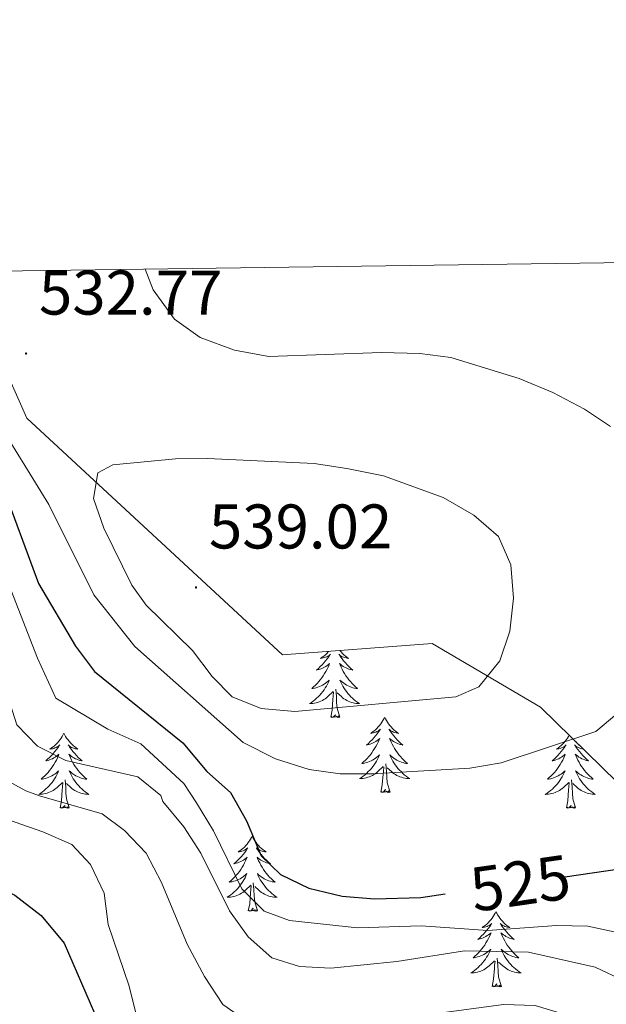
# Model space of a CAD drawing. Units: metres. Extents: x 593326 to 597821, y 4698592 to 4701623.
# Drawn here: x 594732 to 594825, y 4701200 to 4701356 of the extents above; entities that cross this region are included whole.
import ezdxf
from ezdxf.enums import TextEntityAlignment as Align

# ---------------------------------------------------------------- set-up
doc = ezdxf.new("R2010")
doc.units = ezdxf.units.M
doc.header["$MEASUREMENT"] = 0
for name, color, linetype, lineweight in [('Carátula', 7, 'Continuous', 5), ('Level 35', 92, 'Continuous', 0), ('Level 36', 19, 'Continuous', 40), ('Level 4', 36, 'Continuous', 30), ('Level 41', 19, 'Continuous', 0), ('Level 5', 36, 'Continuous', 0), ('Level 61', 19, 'Continuous', 0), ('Level 7', 19, 'Continuous', 0)]:
    doc.layers.add(name, color=color, linetype=linetype, lineweight=lineweight)
doc.styles.add('Arial', font='ARIAL.TTF', dxfattribs={"height": 0.2})

# ---------------------------------------------------------------- blocks, each defined once
blk = doc.blocks.new('5PATER')
at = {"layer": 'Carátula', "linetype": 'Continuous', "lineweight": 5}
h = blk.add_hatch(color=250, dxfattribs=at)
edge = h.paths.add_edge_path()
edge.add_ellipse((0, 0), major_axis=(-1.33, -1.34), ratio=0.999422, start_angle=0, end_angle=360)

msp = doc.modelspace()

# ---------------------------------------------------------------- linework, layer by layer
at = {"layer": 'Level 35', "color": 92, "linetype": 'Continuous', "lineweight": 0, "ltscale": 0.5}
for points in [[(594716.46, 4701316.21, 532.74), (594719.25, 4701314.94, 532.39), (594723.54, 4701311.33, 531.39), (594726.51, 4701307.35, 530.91), (594732.94, 4701292.99, 535.59)], [(594841.38, 4701220.88, 528.28), (594814.61, 4701247.06, 535.46), (594797.37, 4701257.17, 540.07), (594773.58, 4701255.39, 541.82), (594732.94, 4701292.99, 535.59)]]:
    msp.add_polyline3d(points, dxfattribs=at)
at = {"layer": 'Level 36', "color": 92, "linetype": 'Continuous', "lineweight": 0}
for points in [[(594780.93, 4701255.94, 0.01), (594780.85, 4701255.85, 0.01), (594780.63, 4701255.62, 0.01), (594780.4, 4701255.41, 0.01), (594780.16, 4701255.2, 0.01), (594779.91, 4701255.01, 0.01), (594779.65, 4701254.83, 0.01), (594779.85, 4701254.86, 0.01), (594780.05, 4701254.89, 0.01), (594780.25, 4701254.95, 0.01), (594780.45, 4701255.02, 0.01), (594780.64, 4701255.1, 0.01), (594780.82, 4701255.2, 0.01), (594780.99, 4701255.31, 0.01), (594781.2, 4701255.51, 0.01), (594781.16, 4701255.44, 0.01), (594780.93, 4701255.1, 0.01), (594780.68, 4701254.76, 0.01), (594780.43, 4701254.43, 0.01), (594780.16, 4701254.12, 0.01), (594779.88, 4701253.81, 0.01), (594779.59, 4701253.52, 0.01), (594779.29, 4701253.24, 0.01), (594778.97, 4701252.97, 0.01), (594779.1, 4701252.99, 0.01), (594779.34, 4701253.05, 0.01), (594779.58, 4701253.12, 0.01), (594779.82, 4701253.21, 0.01), (594780.05, 4701253.31, 0.01), (594780.27, 4701253.43, 0.01), (594780.49, 4701253.56, 0.01), (594780.7, 4701253.7, 0.01), (594780.89, 4701253.86, 0.01), (594781.08, 4701254.03, 0.01), (594780.99, 4701253.81, 0.01), (594780.84, 4701253.45, 0.01), (594780.67, 4701253.09, 0.01), (594780.48, 4701252.75, 0.01), (594780.28, 4701252.41, 0.01), (594780.07, 4701252.08, 0.01), (594779.84, 4701251.75, 0.01), (594779.6, 4701251.44, 0.01), (594779.35, 4701251.14, 0.01), (594779.09, 4701250.85, 0.01), (594778.81, 4701250.57, 0.01), (594778.53, 4701250.3, 0.01), (594778.23, 4701250.04, 0.01), (594778.43, 4701250.06, 0.01), (594778.69, 4701250.11, 0.01), (594778.95, 4701250.17, 0.01), (594779.21, 4701250.25, 0.01), (594779.47, 4701250.35, 0.01), (594779.72, 4701250.45, 0.01), (594779.96, 4701250.58, 0.01), (594780.19, 4701250.71, 0.01), (594780.42, 4701250.87, 0.01), (594780.63, 4701251.03, 0.01), (594780.84, 4701251.21, 0.01), (594781.03, 4701251.39, 0.01), (594780.89, 4701251.07, 0.01), (594780.74, 4701250.75, 0.01), (594780.57, 4701250.43, 0.01), (594780.39, 4701250.13, 0.01), (594780.19, 4701249.83, 0.01), (594779.98, 4701249.54, 0.01)], [(594782.69, 4701256.07, 0.01), (594782.89, 4701255.85, 0.01), (594783.11, 4701255.62, 0.01), (594783.34, 4701255.41, 0.01), (594783.58, 4701255.2, 0.01), (594783.83, 4701255.01, 0.01), (594784.09, 4701254.83, 0.01), (594783.89, 4701254.86, 0.01), (594783.69, 4701254.89, 0.01), (594783.49, 4701254.95, 0.01), (594783.29, 4701255.02, 0.01), (594783.1, 4701255.1, 0.01), (594782.92, 4701255.2, 0.01), (594782.75, 4701255.31, 0.01), (594782.54, 4701255.51, 0.01), (594782.58, 4701255.44, 0.01), (594782.81, 4701255.1, 0.01), (594783.06, 4701254.76, 0.01), (594783.31, 4701254.43, 0.01), (594783.58, 4701254.12, 0.01), (594783.86, 4701253.81, 0.01), (594784.15, 4701253.52, 0.01), (594784.45, 4701253.24, 0.01), (594784.77, 4701252.97, 0.01), (594784.64, 4701252.99, 0.01), (594784.4, 4701253.05, 0.01), (594784.16, 4701253.12, 0.01), (594783.92, 4701253.21, 0.01), (594783.69, 4701253.31, 0.01), (594783.47, 4701253.43, 0.01), (594783.25, 4701253.56, 0.01), (594783.04, 4701253.7, 0.01), (594782.85, 4701253.86, 0.01), (594782.66, 4701254.03, 0.01), (594782.75, 4701253.81, 0.01), (594782.9, 4701253.45, 0.01), (594783.07, 4701253.09, 0.01), (594783.26, 4701252.75, 0.01), (594783.46, 4701252.41, 0.01), (594783.67, 4701252.08, 0.01), (594783.9, 4701251.75, 0.01), (594784.14, 4701251.44, 0.01), (594784.39, 4701251.14, 0.01), (594784.65, 4701250.85, 0.01), (594784.93, 4701250.57, 0.01), (594785.21, 4701250.3, 0.01), (594785.51, 4701250.04, 0.01), (594785.31, 4701250.06, 0.01), (594785.05, 4701250.11, 0.01), (594784.79, 4701250.17, 0.01), (594784.53, 4701250.25, 0.01), (594784.27, 4701250.35, 0.01), (594784.02, 4701250.45, 0.01), (594783.78, 4701250.58, 0.01), (594783.55, 4701250.71, 0.01), (594783.32, 4701250.87, 0.01), (594783.11, 4701251.03, 0.01), (594782.9, 4701251.21, 0.01), (594782.71, 4701251.39, 0.01), (594782.85, 4701251.07, 0.01), (594783, 4701250.75, 0.01), (594783.17, 4701250.43, 0.01), (594783.35, 4701250.13, 0.01), (594783.55, 4701249.83, 0.01), (594783.76, 4701249.54, 0.01)], [(594779.98, 4701249.54, 0.01), (594779.76, 4701249.26, 0.01), (594779.52, 4701248.99, 0.01), (594779.27, 4701248.74, 0.01), (594779.02, 4701248.49, 0.01), (594778.75, 4701248.26, 0.01), (594778.47, 4701248.04, 0.01), (594778.18, 4701247.83, 0.01), (594777.89, 4701247.64, 0.01), (594778.15, 4701247.65, 0.01), (594778.42, 4701247.67, 0.01), (594778.68, 4701247.71, 0.01), (594778.94, 4701247.77, 0.01), (594779.19, 4701247.84, 0.01), (594779.44, 4701247.93, 0.01), (594779.69, 4701248.03, 0.01), (594779.93, 4701248.15, 0.01), (594780.16, 4701248.28, 0.01), (594780.38, 4701248.42, 0.01), (594780.59, 4701248.58, 0.01), (594780.79, 4701248.75, 0.01), (594781.64, 4701249.55, 0.01)], [(594781.25, 4701245.5, 0.01), (594781.5, 4701246.62, 0.01), (594781.61, 4701248.36, 0.01), (594781.66, 4701248.79, 0.01), (594781.72, 4701249.52, 0.01)], [(594782.72, 4701245.5, 0.01), (594782.29, 4701246.94, 0.01), (594782.2, 4701247.84, 0.01), (594782.15, 4701248.79, 0.01), (594782.05, 4701249.96, 0.01)], [(594783.76, 4701249.54, 0.01), (594783.98, 4701249.26, 0.01), (594784.22, 4701248.99, 0.01), (594784.47, 4701248.74, 0.01), (594784.72, 4701248.49, 0.01), (594784.99, 4701248.26, 0.01), (594785.27, 4701248.04, 0.01), (594785.56, 4701247.83, 0.01), (594785.85, 4701247.64, 0.01), (594785.59, 4701247.65, 0.01), (594785.32, 4701247.67, 0.01), (594785.06, 4701247.71, 0.01), (594784.8, 4701247.77, 0.01), (594784.55, 4701247.84, 0.01), (594784.3, 4701247.93, 0.01), (594784.05, 4701248.03, 0.01), (594783.81, 4701248.15, 0.01), (594783.58, 4701248.28, 0.01), (594783.36, 4701248.42, 0.01), (594783.15, 4701248.58, 0.01), (594782.95, 4701248.75, 0.01), (594782.29, 4701249.37, 0.01)], [(594782.72, 4701245.5, 0.01), (594782.55, 4701245.43, 0.01), (594782.53, 4701245.67, 0.01), (594782.34, 4701245.45, 0.01), (594782.22, 4701245.65, 0.01), (594782.1, 4701245.54, 0.01), (594781.83, 4701245.49, 0.01), (594782.02, 4701245.88, 0.01), (594781.64, 4701245.5, 0.01), (594781.45, 4701245.45, 0.01), (594781.41, 4701245.61, 0.01), (594781.25, 4701245.5, 0.01)], [(594789.83, 4701245.43, 0.01), (594789.72, 4701245.21, 0.01), (594789.56, 4701244.94, 0.01), (594789.4, 4701244.67, 0.01), (594789.21, 4701244.41, 0.01), (594789.02, 4701244.17, 0.01), (594788.81, 4701243.93, 0.01), (594788.59, 4701243.7, 0.01), (594788.36, 4701243.49, 0.01), (594788.12, 4701243.28, 0.01), (594787.87, 4701243.09, 0.01), (594787.61, 4701242.91, 0.01), (594787.81, 4701242.94, 0.01), (594788.01, 4701242.98, 0.01), (594788.21, 4701243.03, 0.01), (594788.41, 4701243.1, 0.01), (594788.6, 4701243.19, 0.01), (594788.78, 4701243.28, 0.01), (594788.95, 4701243.4, 0.01), (594789.16, 4701243.59, 0.01), (594789.12, 4701243.52, 0.01), (594788.89, 4701243.18, 0.01), (594788.64, 4701242.84, 0.01), (594788.39, 4701242.51, 0.01), (594788.12, 4701242.2, 0.01), (594787.84, 4701241.89, 0.01), (594787.55, 4701241.6, 0.01), (594787.25, 4701241.32, 0.01), (594786.93, 4701241.05, 0.01), (594787.06, 4701241.07, 0.01), (594787.3, 4701241.13, 0.01), (594787.54, 4701241.2, 0.01), (594787.78, 4701241.29, 0.01), (594788.01, 4701241.39, 0.01), (594788.23, 4701241.51, 0.01), (594788.45, 4701241.64, 0.01), (594788.66, 4701241.79, 0.01), (594788.85, 4701241.94, 0.01), (594789.04, 4701242.11, 0.01), (594788.95, 4701241.89, 0.01), (594788.8, 4701241.53, 0.01), (594788.63, 4701241.17, 0.01), (594788.44, 4701240.83, 0.01), (594788.24, 4701240.49, 0.01), (594788.03, 4701240.16, 0.01), (594787.8, 4701239.83, 0.01), (594787.56, 4701239.52, 0.01), (594787.31, 4701239.22, 0.01), (594787.05, 4701238.93, 0.01), (594786.77, 4701238.65, 0.01), (594786.49, 4701238.38, 0.01), (594786.19, 4701238.12, 0.01), (594786.39, 4701238.14, 0.01), (594786.65, 4701238.19, 0.01), (594786.91, 4701238.25, 0.01), (594787.17, 4701238.33, 0.01), (594787.43, 4701238.43, 0.01), (594787.68, 4701238.53, 0.01), (594787.92, 4701238.66, 0.01), (594788.15, 4701238.8, 0.01), (594788.38, 4701238.95, 0.01), (594788.59, 4701239.11, 0.01), (594788.8, 4701239.29, 0.01), (594788.99, 4701239.47, 0.01), (594788.85, 4701239.15, 0.01)], [(594789.83, 4701245.43, 0.01), (594789.94, 4701245.21, 0.01), (594790.1, 4701244.94, 0.01), (594790.26, 4701244.67, 0.01), (594790.45, 4701244.41, 0.01), (594790.64, 4701244.17, 0.01), (594790.85, 4701243.93, 0.01), (594791.07, 4701243.7, 0.01), (594791.3, 4701243.49, 0.01), (594791.54, 4701243.28, 0.01), (594791.79, 4701243.09, 0.01), (594792.05, 4701242.91, 0.01), (594791.85, 4701242.94, 0.01), (594791.65, 4701242.97, 0.01), (594791.45, 4701243.03, 0.01), (594791.25, 4701243.1, 0.01), (594791.06, 4701243.19, 0.01), (594790.88, 4701243.28, 0.01), (594790.71, 4701243.4, 0.01), (594790.5, 4701243.59, 0.01), (594790.54, 4701243.52, 0.01), (594790.77, 4701243.18, 0.01), (594791.02, 4701242.84, 0.01), (594791.27, 4701242.51, 0.01), (594791.54, 4701242.2, 0.01), (594791.82, 4701241.89, 0.01), (594792.11, 4701241.6, 0.01), (594792.41, 4701241.32, 0.01), (594792.73, 4701241.05, 0.01), (594792.6, 4701241.07, 0.01), (594792.36, 4701241.13, 0.01), (594792.12, 4701241.2, 0.01), (594791.88, 4701241.29, 0.01), (594791.65, 4701241.39, 0.01), (594791.43, 4701241.51, 0.01), (594791.21, 4701241.64, 0.01), (594791, 4701241.79, 0.01), (594790.81, 4701241.94, 0.01), (594790.62, 4701242.11, 0.01), (594790.71, 4701241.89, 0.01), (594790.86, 4701241.53, 0.01), (594791.03, 4701241.17, 0.01), (594791.22, 4701240.83, 0.01), (594791.42, 4701240.49, 0.01), (594791.63, 4701240.16, 0.01), (594791.86, 4701239.83, 0.01), (594792.1, 4701239.52, 0.01), (594792.35, 4701239.22, 0.01), (594792.61, 4701238.93, 0.01), (594792.89, 4701238.65, 0.01), (594793.17, 4701238.38, 0.01), (594793.47, 4701238.12, 0.01), (594793.27, 4701238.14, 0.01), (594793.01, 4701238.19, 0.01), (594792.75, 4701238.25, 0.01), (594792.49, 4701238.33, 0.01), (594792.23, 4701238.43, 0.01), (594791.98, 4701238.53, 0.01), (594791.74, 4701238.66, 0.01), (594791.51, 4701238.8, 0.01), (594791.28, 4701238.95, 0.01), (594791.07, 4701239.11, 0.01), (594790.86, 4701239.29, 0.01), (594790.67, 4701239.47, 0.01), (594790.81, 4701239.15, 0.01)], [(594738.84, 4701242.92, 0.01), (594738.73, 4701242.71, 0.01), (594738.57, 4701242.43, 0.01), (594738.41, 4701242.16, 0.01), (594738.22, 4701241.91, 0.01), (594738.03, 4701241.66, 0.01), (594737.82, 4701241.42, 0.01), (594737.6, 4701241.19, 0.01), (594737.37, 4701240.98, 0.01), (594737.13, 4701240.78, 0.01), (594736.88, 4701240.59, 0.01), (594736.62, 4701240.41, 0.01), (594736.82, 4701240.43, 0.01), (594737.03, 4701240.47, 0.01), (594737.22, 4701240.52, 0.01), (594737.42, 4701240.59, 0.01), (594737.61, 4701240.68, 0.01), (594737.79, 4701240.78, 0.01), (594737.96, 4701240.89, 0.01), (594738.17, 4701241.08, 0.01), (594738.13, 4701241.01, 0.01), (594737.9, 4701240.67, 0.01), (594737.65, 4701240.33, 0.01), (594737.4, 4701240.01, 0.01), (594737.13, 4701239.69, 0.01), (594736.85, 4701239.39, 0.01), (594736.56, 4701239.09, 0.01), (594736.25, 4701238.81, 0.01), (594735.94, 4701238.54, 0.01), (594736.07, 4701238.56, 0.01), (594736.31, 4701238.62, 0.01), (594736.55, 4701238.69, 0.01), (594736.79, 4701238.78, 0.01), (594737.02, 4701238.88, 0.01), (594737.24, 4701239, 0.01), (594737.46, 4701239.13, 0.01), (594737.67, 4701239.28, 0.01), (594737.86, 4701239.43, 0.01), (594738.05, 4701239.6, 0.01), (594737.96, 4701239.38, 0.01), (594737.81, 4701239.02, 0.01), (594737.64, 4701238.67, 0.01), (594737.45, 4701238.32, 0.01), (594737.25, 4701237.98, 0.01), (594737.04, 4701237.65, 0.01), (594736.81, 4701237.33, 0.01), (594736.57, 4701237.01, 0.01), (594736.32, 4701236.71, 0.01), (594736.06, 4701236.42, 0.01), (594735.78, 4701236.14, 0.01), (594735.5, 4701235.87, 0.01), (594735.2, 4701235.61, 0.01), (594735.39, 4701235.64, 0.01), (594735.66, 4701235.68, 0.01), (594735.93, 4701235.75, 0.01), (594736.18, 4701235.83, 0.01), (594736.44, 4701235.92, 0.01), (594736.69, 4701236.03, 0.01), (594736.93, 4701236.15, 0.01), (594737.16, 4701236.29, 0.01), (594737.39, 4701236.44, 0.01), (594737.6, 4701236.6, 0.01), (594737.81, 4701236.78, 0.01), (594738, 4701236.97, 0.01), (594737.86, 4701236.64, 0.01)], [(594738.84, 4701242.92, 0.01), (594738.95, 4701242.71, 0.01), (594739.11, 4701242.43, 0.01), (594739.27, 4701242.16, 0.01), (594739.46, 4701241.91, 0.01), (594739.65, 4701241.66, 0.01), (594739.86, 4701241.42, 0.01), (594740.08, 4701241.19, 0.01), (594740.31, 4701240.98, 0.01), (594740.55, 4701240.78, 0.01), (594740.8, 4701240.59, 0.01), (594741.06, 4701240.41, 0.01), (594740.86, 4701240.43, 0.01), (594740.65, 4701240.47, 0.01), (594740.46, 4701240.52, 0.01), (594740.26, 4701240.59, 0.01), (594740.07, 4701240.68, 0.01), (594739.89, 4701240.78, 0.01), (594739.72, 4701240.89, 0.01), (594739.51, 4701241.08, 0.01), (594739.55, 4701241.01, 0.01), (594739.78, 4701240.67, 0.01), (594740.03, 4701240.33, 0.01), (594740.28, 4701240.01, 0.01), (594740.55, 4701239.69, 0.01), (594740.83, 4701239.39, 0.01), (594741.12, 4701239.09, 0.01), (594741.43, 4701238.81, 0.01), (594741.74, 4701238.54, 0.01), (594741.61, 4701238.56, 0.01), (594741.37, 4701238.62, 0.01), (594741.13, 4701238.69, 0.01), (594740.89, 4701238.78, 0.01), (594740.66, 4701238.88, 0.01), (594740.44, 4701239, 0.01), (594740.22, 4701239.13, 0.01), (594740.01, 4701239.28, 0.01), (594739.82, 4701239.43, 0.01), (594739.63, 4701239.6, 0.01), (594739.72, 4701239.38, 0.01), (594739.87, 4701239.02, 0.01), (594740.04, 4701238.67, 0.01), (594740.23, 4701238.32, 0.01), (594740.43, 4701237.98, 0.01), (594740.64, 4701237.65, 0.01), (594740.87, 4701237.33, 0.01), (594741.11, 4701237.01, 0.01), (594741.36, 4701236.71, 0.01), (594741.62, 4701236.42, 0.01), (594741.9, 4701236.14, 0.01), (594742.18, 4701235.87, 0.01), (594742.48, 4701235.61, 0.01), (594742.29, 4701235.64, 0.01), (594742.02, 4701235.68, 0.01), (594741.75, 4701235.75, 0.01), (594741.5, 4701235.83, 0.01), (594741.24, 4701235.92, 0.01), (594740.99, 4701236.03, 0.01), (594740.75, 4701236.15, 0.01), (594740.52, 4701236.29, 0.01), (594740.29, 4701236.44, 0.01), (594740.08, 4701236.6, 0.01), (594739.87, 4701236.78, 0.01), (594739.68, 4701236.97, 0.01), (594739.82, 4701236.64, 0.01)], [(594819.17, 4701242.6, 0.01), (594819.08, 4701242.43, 0.01), (594818.91, 4701242.16, 0.01), (594818.73, 4701241.91, 0.01), (594818.53, 4701241.66, 0.01), (594818.33, 4701241.42, 0.01), (594818.11, 4701241.19, 0.01), (594817.88, 4701240.98, 0.01), (594817.64, 4701240.77, 0.01), (594817.39, 4701240.58, 0.01), (594817.13, 4701240.41, 0.01), (594817.33, 4701240.43, 0.01), (594817.53, 4701240.47, 0.01), (594817.73, 4701240.52, 0.01), (594817.92, 4701240.59, 0.01), (594818.11, 4701240.68, 0.01), (594818.29, 4701240.77, 0.01), (594818.47, 4701240.89, 0.01), (594818.67, 4701241.08, 0.01), (594818.63, 4701241.01, 0.01), (594818.4, 4701240.67, 0.01), (594818.16, 4701240.33, 0.01), (594817.9, 4701240.01, 0.01), (594817.63, 4701239.69, 0.01), (594817.35, 4701239.39, 0.01), (594817.06, 4701239.09, 0.01), (594816.76, 4701238.81, 0.01), (594816.45, 4701238.54, 0.01), (594816.57, 4701238.56, 0.01), (594816.82, 4701238.62, 0.01), (594817.06, 4701238.69, 0.01), (594817.29, 4701238.78, 0.01), (594817.53, 4701238.88, 0.01), (594817.75, 4701239, 0.01), (594817.96, 4701239.13, 0.01), (594818.17, 4701239.28, 0.01), (594818.37, 4701239.43, 0.01), (594818.55, 4701239.6, 0.01), (594818.47, 4701239.38, 0.01), (594818.31, 4701239.02, 0.01), (594818.14, 4701238.67, 0.01), (594817.95, 4701238.32, 0.01), (594817.75, 4701237.98, 0.01), (594817.54, 4701237.65, 0.01), (594817.32, 4701237.33, 0.01), (594817.08, 4701237.01, 0.01), (594816.83, 4701236.71, 0.01), (594816.56, 4701236.42, 0.01), (594816.29, 4701236.14, 0.01), (594816, 4701235.87, 0.01), (594815.7, 4701235.61, 0.01), (594815.9, 4701235.63, 0.01), (594816.17, 4701235.68, 0.01), (594816.43, 4701235.75, 0.01), (594816.69, 4701235.82, 0.01), (594816.94, 4701235.92, 0.01), (594817.19, 4701236.03, 0.01), (594817.43, 4701236.15, 0.01), (594817.67, 4701236.29, 0.01), (594817.89, 4701236.44, 0.01), (594818.11, 4701236.6, 0.01), (594818.31, 4701236.78, 0.01), (594818.51, 4701236.97, 0.01), (594818.37, 4701236.64, 0.01), (594818.21, 4701236.32, 0.01)], [(594821.4, 4701240.43, 0.01), (594821.36, 4701240.43, 0.01), (594821.16, 4701240.47, 0.01), (594820.96, 4701240.52, 0.01), (594820.77, 4701240.59, 0.01), (594820.58, 4701240.68, 0.01), (594820.39, 4701240.77, 0.01), (594820.22, 4701240.89, 0.01), (594820.02, 4701241.08, 0.01), (594820.06, 4701241.01, 0.01), (594820.29, 4701240.67, 0.01), (594820.53, 4701240.33, 0.01), (594820.79, 4701240.01, 0.01), (594821.05, 4701239.69, 0.01), (594821.33, 4701239.39, 0.01), (594821.63, 4701239.09, 0.01), (594821.93, 4701238.81, 0.01), (594822.24, 4701238.54, 0.01), (594822.12, 4701238.56, 0.01), (594821.87, 4701238.62, 0.01), (594821.63, 4701238.69, 0.01), (594821.39, 4701238.78, 0.01), (594821.16, 4701238.88, 0.01), (594820.94, 4701239, 0.01), (594820.72, 4701239.13, 0.01), (594820.52, 4701239.28, 0.01), (594820.32, 4701239.43, 0.01), (594820.13, 4701239.6, 0.01), (594820.22, 4701239.38, 0.01), (594820.38, 4701239.02, 0.01), (594820.55, 4701238.67, 0.01), (594820.73, 4701238.32, 0.01), (594820.93, 4701237.98, 0.01), (594821.15, 4701237.65, 0.01), (594821.37, 4701237.33, 0.01), (594821.61, 4701237.01, 0.01), (594821.86, 4701236.71, 0.01), (594822.13, 4701236.42, 0.01), (594822.4, 4701236.14, 0.01), (594822.69, 4701235.87, 0.01)], [(594820.26, 4701241.54, 0.01), (594820.36, 4701241.42, 0.01), (594820.58, 4701241.19, 0.01), (594820.81, 4701240.98, 0.01), (594820.96, 4701240.85, 0.01)], [(594788.85, 4701239.15, 0.01), (594788.7, 4701238.83, 0.01), (594788.53, 4701238.51, 0.01), (594788.35, 4701238.21, 0.01), (594788.15, 4701237.91, 0.01), (594787.94, 4701237.62, 0.01), (594787.72, 4701237.34, 0.01), (594787.48, 4701237.08, 0.01), (594787.23, 4701236.82, 0.01), (594786.98, 4701236.57, 0.01), (594786.71, 4701236.34, 0.01), (594786.43, 4701236.12, 0.01), (594786.14, 4701235.91, 0.01), (594785.85, 4701235.72, 0.01), (594786.11, 4701235.73, 0.01), (594786.38, 4701235.75, 0.01), (594786.64, 4701235.79, 0.01), (594786.9, 4701235.85, 0.01), (594787.15, 4701235.92, 0.01), (594787.4, 4701236.01, 0.01), (594787.65, 4701236.11, 0.01), (594787.89, 4701236.23, 0.01), (594788.12, 4701236.36, 0.01), (594788.34, 4701236.5, 0.01), (594788.55, 4701236.66, 0.01), (594788.75, 4701236.83, 0.01), (594789.6, 4701237.63, 0.01)], [(594790.68, 4701233.58, 0.01), (594790.25, 4701235.02, 0.01), (594790.16, 4701235.93, 0.01), (594790.11, 4701236.87, 0.01), (594790.01, 4701238.04, 0.01)], [(594790.81, 4701239.15, 0.01), (594790.96, 4701238.83, 0.01), (594791.13, 4701238.51, 0.01), (594791.31, 4701238.21, 0.01), (594791.51, 4701237.91, 0.01), (594791.72, 4701237.62, 0.01), (594791.94, 4701237.34, 0.01), (594792.18, 4701237.08, 0.01), (594792.43, 4701236.82, 0.01), (594792.68, 4701236.57, 0.01), (594792.95, 4701236.34, 0.01), (594793.23, 4701236.12, 0.01), (594793.52, 4701235.91, 0.01), (594793.81, 4701235.72, 0.01), (594793.54, 4701235.73, 0.01), (594793.28, 4701235.75, 0.01), (594793.02, 4701235.79, 0.01), (594792.76, 4701235.85, 0.01), (594792.51, 4701235.92, 0.01), (594792.26, 4701236.01, 0.01), (594792.01, 4701236.11, 0.01), (594791.77, 4701236.23, 0.01), (594791.54, 4701236.36, 0.01), (594791.32, 4701236.5, 0.01), (594791.11, 4701236.66, 0.01), (594790.91, 4701236.83, 0.01), (594790.25, 4701237.45, 0.01)], [(594737.86, 4701236.64, 0.01), (594737.71, 4701236.32, 0.01), (594737.54, 4701236, 0.01), (594737.36, 4701235.7, 0.01), (594737.16, 4701235.4, 0.01), (594736.95, 4701235.11, 0.01), (594736.73, 4701234.84, 0.01), (594736.49, 4701234.57, 0.01), (594736.25, 4701234.31, 0.01), (594735.99, 4701234.07, 0.01), (594735.72, 4701233.83, 0.01), (594735.44, 4701233.61, 0.01), (594735.15, 4701233.4, 0.01), (594734.86, 4701233.21, 0.01), (594735.13, 4701233.22, 0.01), (594735.39, 4701233.24, 0.01), (594735.65, 4701233.28, 0.01), (594735.91, 4701233.34, 0.01), (594736.16, 4701233.41, 0.01), (594736.41, 4701233.5, 0.01), (594736.66, 4701233.6, 0.01), (594736.9, 4701233.72, 0.01), (594737.13, 4701233.85, 0.01), (594737.35, 4701233.99, 0.01), (594737.56, 4701234.15, 0.01), (594737.76, 4701234.32, 0.01), (594738.61, 4701235.12, 0.01)], [(594739.82, 4701236.64, 0.01), (594739.97, 4701236.32, 0.01), (594740.14, 4701236, 0.01), (594740.32, 4701235.7, 0.01), (594740.52, 4701235.4, 0.01), (594740.73, 4701235.11, 0.01), (594740.95, 4701234.84, 0.01), (594741.19, 4701234.57, 0.01), (594741.43, 4701234.31, 0.01), (594741.69, 4701234.07, 0.01), (594741.96, 4701233.83, 0.01), (594742.24, 4701233.61, 0.01), (594742.53, 4701233.4, 0.01), (594742.82, 4701233.21, 0.01), (594742.55, 4701233.22, 0.01), (594742.29, 4701233.24, 0.01), (594742.03, 4701233.28, 0.01), (594741.77, 4701233.34, 0.01), (594741.52, 4701233.41, 0.01), (594741.27, 4701233.5, 0.01), (594741.02, 4701233.6, 0.01), (594740.78, 4701233.72, 0.01), (594740.55, 4701233.85, 0.01), (594740.33, 4701233.99, 0.01), (594740.12, 4701234.15, 0.01), (594739.92, 4701234.32, 0.01), (594739.26, 4701234.94, 0.01)], [(594789.21, 4701233.58, 0.01), (594789.46, 4701234.7, 0.01), (594789.57, 4701236.44, 0.01), (594789.62, 4701236.87, 0.01), (594789.68, 4701237.6, 0.01)], [(594818.21, 4701236.32, 0.01), (594818.04, 4701236, 0.01), (594817.86, 4701235.7, 0.01), (594817.66, 4701235.4, 0.01), (594817.45, 4701235.11, 0.01), (594817.23, 4701234.83, 0.01), (594816.99, 4701234.57, 0.01), (594816.75, 4701234.31, 0.01), (594816.49, 4701234.06, 0.01), (594816.22, 4701233.83, 0.01), (594815.94, 4701233.61, 0.01), (594815.65, 4701233.4, 0.01), (594815.36, 4701233.21, 0.01), (594815.63, 4701233.22, 0.01), (594815.89, 4701233.24, 0.01), (594816.15, 4701233.28, 0.01), (594816.41, 4701233.34, 0.01), (594816.67, 4701233.41, 0.01), (594816.92, 4701233.5, 0.01), (594817.16, 4701233.6, 0.01), (594817.4, 4701233.72, 0.01), (594817.63, 4701233.85, 0.01), (594817.85, 4701233.99, 0.01), (594818.07, 4701234.15, 0.01), (594818.27, 4701234.32, 0.01), (594819.12, 4701235.12, 0.01)], [(594822.69, 4701235.87, 0.01), (594822.99, 4701235.61, 0.01), (594822.79, 4701235.63, 0.01), (594822.52, 4701235.68, 0.01), (594822.26, 4701235.75, 0.01), (594822, 4701235.82, 0.01), (594821.75, 4701235.92, 0.01), (594821.5, 4701236.03, 0.01), (594821.26, 4701236.15, 0.01), (594821.02, 4701236.29, 0.01), (594820.8, 4701236.44, 0.01), (594820.58, 4701236.6, 0.01), (594820.37, 4701236.78, 0.01), (594820.18, 4701236.97, 0.01), (594820.32, 4701236.64, 0.01), (594820.48, 4701236.32, 0.01), (594820.65, 4701236, 0.01), (594820.83, 4701235.7, 0.01), (594821.03, 4701235.4, 0.01), (594821.23, 4701235.11, 0.01), (594821.46, 4701234.83, 0.01), (594821.69, 4701234.57, 0.01), (594821.94, 4701234.31, 0.01), (594822.2, 4701234.06, 0.01), (594822.47, 4701233.83, 0.01), (594822.75, 4701233.61, 0.01), (594823.03, 4701233.4, 0.01), (594823.32, 4701233.21, 0.01), (594823.06, 4701233.22, 0.01), (594822.8, 4701233.24, 0.01), (594822.53, 4701233.28, 0.01), (594822.27, 4701233.34, 0.01), (594822.02, 4701233.41, 0.01), (594821.77, 4701233.5, 0.01), (594821.53, 4701233.6, 0.01), (594821.29, 4701233.72, 0.01), (594821.06, 4701233.85, 0.01), (594820.84, 4701233.99, 0.01), (594820.62, 4701234.15, 0.01), (594820.42, 4701234.32, 0.01), (594819.76, 4701234.94, 0.01)], [(594738.22, 4701231.07, 0.01), (594738.47, 4701232.19, 0.01), (594738.58, 4701233.93, 0.01), (594738.63, 4701234.37, 0.01), (594738.69, 4701235.09, 0.01)], [(594739.69, 4701231.07, 0.01), (594739.26, 4701232.51, 0.01), (594739.17, 4701233.42, 0.01), (594739.13, 4701234.37, 0.01), (594739.02, 4701235.53, 0.01)], [(594818.73, 4701231.07, 0.01), (594818.97, 4701232.19, 0.01), (594819.08, 4701233.93, 0.01), (594819.13, 4701234.37, 0.01), (594819.19, 4701235.09, 0.01)], [(594820.19, 4701231.07, 0.01), (594819.77, 4701232.51, 0.01), (594819.67, 4701233.42, 0.01), (594819.63, 4701234.37, 0.01), (594819.53, 4701235.53, 0.01)], [(594790.68, 4701233.58, 0.01), (594790.51, 4701233.51, 0.01), (594790.49, 4701233.75, 0.01), (594790.3, 4701233.53, 0.01), (594790.18, 4701233.73, 0.01), (594790.05, 4701233.63, 0.01), (594789.79, 4701233.57, 0.01), (594789.98, 4701233.96, 0.01), (594789.6, 4701233.58, 0.01), (594789.41, 4701233.53, 0.01), (594789.37, 4701233.69, 0.01), (594789.21, 4701233.58, 0.01)], [(594739.69, 4701231.07, 0.01), (594739.52, 4701231.01, 0.01), (594739.5, 4701231.24, 0.01), (594739.31, 4701231.02, 0.01), (594739.19, 4701231.23, 0.01), (594739.07, 4701231.12, 0.01), (594738.8, 4701231.06, 0.01), (594738.99, 4701231.46, 0.01), (594738.61, 4701231.08, 0.01), (594738.42, 4701231.02, 0.01), (594738.38, 4701231.18, 0.01), (594738.22, 4701231.07, 0.01)], [(594820.19, 4701231.07, 0.01), (594820.02, 4701231, 0.01), (594820, 4701231.24, 0.01), (594819.81, 4701231.02, 0.01), (594819.69, 4701231.22, 0.01), (594819.57, 4701231.12, 0.01), (594819.3, 4701231.06, 0.01), (594819.5, 4701231.45, 0.01), (594819.11, 4701231.07, 0.01), (594818.92, 4701231.02, 0.01), (594818.88, 4701231.18, 0.01), (594818.73, 4701231.07, 0.01)], [(594768.76, 4701226.56, 0.01), (594768.65, 4701226.35, 0.01), (594768.5, 4701226.07, 0.01), (594768.33, 4701225.8, 0.01), (594768.15, 4701225.55, 0.01), (594767.95, 4701225.3, 0.01), (594767.75, 4701225.06, 0.01), (594767.53, 4701224.83, 0.01), (594767.3, 4701224.62, 0.01), (594767.06, 4701224.42, 0.01), (594766.81, 4701224.23, 0.01), (594766.55, 4701224.05, 0.01), (594766.74, 4701224.07, 0.01), (594766.95, 4701224.11, 0.01), (594767.15, 4701224.16, 0.01), (594767.34, 4701224.23, 0.01), (594767.53, 4701224.32, 0.01), (594767.71, 4701224.42, 0.01), (594767.89, 4701224.53, 0.01), (594768.09, 4701224.72, 0.01), (594768.05, 4701224.65, 0.01), (594767.82, 4701224.31, 0.01), (594767.58, 4701223.97, 0.01), (594767.32, 4701223.65, 0.01), (594767.05, 4701223.33, 0.01), (594766.77, 4701223.03, 0.01), (594766.48, 4701222.73, 0.01), (594766.18, 4701222.45, 0.01), (594765.86, 4701222.18, 0.01), (594765.99, 4701222.2, 0.01), (594766.23, 4701222.26, 0.01), (594766.48, 4701222.33, 0.01), (594766.71, 4701222.42, 0.01), (594766.94, 4701222.52, 0.01), (594767.17, 4701222.64, 0.01), (594767.38, 4701222.77, 0.01), (594767.59, 4701222.92, 0.01), (594767.79, 4701223.07, 0.01), (594767.97, 4701223.24, 0.01), (594767.89, 4701223.02, 0.01), (594767.73, 4701222.66, 0.01), (594767.56, 4701222.31, 0.01), (594767.37, 4701221.96, 0.01), (594767.17, 4701221.62, 0.01), (594766.96, 4701221.29, 0.01), (594766.73, 4701220.97, 0.01), (594766.49, 4701220.65, 0.01), (594766.24, 4701220.35, 0.01), (594765.98, 4701220.06, 0.01), (594765.71, 4701219.78, 0.01), (594765.42, 4701219.51, 0.01), (594765.12, 4701219.25, 0.01), (594765.32, 4701219.28, 0.01), (594765.58, 4701219.32, 0.01), (594765.85, 4701219.39, 0.01), (594766.11, 4701219.47, 0.01), (594766.36, 4701219.56, 0.01), (594766.61, 4701219.67, 0.01), (594766.85, 4701219.79, 0.01), (594767.08, 4701219.93, 0.01), (594767.31, 4701220.08, 0.01), (594767.52, 4701220.24, 0.01), (594767.73, 4701220.42, 0.01), (594767.93, 4701220.61, 0.01), (594767.78, 4701220.28, 0.01)], [(594768.76, 4701226.56, 0.01), (594768.87, 4701226.35, 0.01), (594769.03, 4701226.07, 0.01), (594769.2, 4701225.8, 0.01), (594769.38, 4701225.55, 0.01), (594769.57, 4701225.3, 0.01), (594769.78, 4701225.06, 0.01), (594770, 4701224.83, 0.01), (594770.23, 4701224.62, 0.01), (594770.47, 4701224.42, 0.01), (594770.72, 4701224.23, 0.01), (594770.98, 4701224.05, 0.01), (594770.78, 4701224.07, 0.01), (594770.58, 4701224.11, 0.01), (594770.38, 4701224.16, 0.01), (594770.18, 4701224.23, 0.01), (594769.99, 4701224.32, 0.01), (594769.81, 4701224.42, 0.01), (594769.64, 4701224.53, 0.01), (594769.43, 4701224.72, 0.01), (594769.47, 4701224.65, 0.01), (594769.71, 4701224.31, 0.01), (594769.95, 4701223.97, 0.01), (594770.2, 4701223.65, 0.01), (594770.47, 4701223.33, 0.01), (594770.75, 4701223.03, 0.01), (594771.04, 4701222.73, 0.01), (594771.35, 4701222.45, 0.01), (594771.66, 4701222.18, 0.01), (594771.53, 4701222.2, 0.01), (594771.29, 4701222.26, 0.01), (594771.05, 4701222.33, 0.01), (594770.81, 4701222.42, 0.01), (594770.58, 4701222.52, 0.01), (594770.36, 4701222.64, 0.01), (594770.14, 4701222.77, 0.01), (594769.93, 4701222.92, 0.01), (594769.74, 4701223.07, 0.01), (594769.55, 4701223.24, 0.01), (594769.64, 4701223.02, 0.01), (594769.79, 4701222.66, 0.01), (594769.97, 4701222.31, 0.01), (594770.15, 4701221.96, 0.01), (594770.35, 4701221.62, 0.01), (594770.56, 4701221.29, 0.01), (594770.79, 4701220.97, 0.01), (594771.03, 4701220.65, 0.01), (594771.28, 4701220.35, 0.01), (594771.54, 4701220.06, 0.01), (594771.82, 4701219.78, 0.01), (594772.11, 4701219.51, 0.01), (594772.4, 4701219.25, 0.01), (594772.21, 4701219.28, 0.01), (594771.94, 4701219.32, 0.01), (594771.68, 4701219.39, 0.01), (594771.42, 4701219.47, 0.01), (594771.16, 4701219.56, 0.01), (594770.91, 4701219.67, 0.01), (594770.67, 4701219.79, 0.01), (594770.44, 4701219.93, 0.01), (594770.21, 4701220.08, 0.01), (594770, 4701220.24, 0.01), (594769.79, 4701220.42, 0.01), (594769.6, 4701220.61, 0.01), (594769.74, 4701220.28, 0.01)], [(594767.78, 4701220.28, 0.01), (594767.63, 4701219.96, 0.01), (594767.46, 4701219.64, 0.01), (594767.28, 4701219.34, 0.01), (594767.08, 4701219.04, 0.01), (594766.87, 4701218.75, 0.01), (594766.65, 4701218.48, 0.01), (594766.41, 4701218.21, 0.01), (594766.17, 4701217.95, 0.01), (594765.91, 4701217.71, 0.01), (594765.64, 4701217.47, 0.01), (594765.36, 4701217.25, 0.01), (594765.07, 4701217.04, 0.01), (594764.78, 4701216.85, 0.01), (594765.05, 4701216.86, 0.01), (594765.31, 4701216.88, 0.01), (594765.57, 4701216.92, 0.01), (594765.83, 4701216.98, 0.01), (594766.09, 4701217.05, 0.01), (594766.33, 4701217.14, 0.01), (594766.58, 4701217.24, 0.01), (594766.82, 4701217.36, 0.01), (594767.05, 4701217.49, 0.01), (594767.27, 4701217.63, 0.01), (594767.48, 4701217.79, 0.01), (594767.69, 4701217.96, 0.01), (594768.53, 4701218.76, 0.01)], [(594769.61, 4701214.71, 0.01), (594769.18, 4701216.15, 0.01), (594769.09, 4701217.06, 0.01), (594769.05, 4701218.01, 0.01), (594768.94, 4701219.17, 0.01)], [(594769.74, 4701220.28, 0.01), (594769.89, 4701219.96, 0.01), (594770.06, 4701219.64, 0.01), (594770.25, 4701219.34, 0.01), (594770.44, 4701219.04, 0.01), (594770.65, 4701218.75, 0.01), (594770.87, 4701218.48, 0.01), (594771.11, 4701218.21, 0.01), (594771.36, 4701217.95, 0.01), (594771.61, 4701217.71, 0.01), (594771.88, 4701217.47, 0.01), (594772.16, 4701217.25, 0.01), (594772.45, 4701217.04, 0.01), (594772.74, 4701216.85, 0.01), (594772.48, 4701216.86, 0.01), (594772.21, 4701216.88, 0.01), (594771.95, 4701216.92, 0.01), (594771.69, 4701216.98, 0.01), (594771.44, 4701217.05, 0.01), (594771.19, 4701217.14, 0.01), (594770.94, 4701217.24, 0.01), (594770.71, 4701217.36, 0.01), (594770.47, 4701217.49, 0.01), (594770.25, 4701217.63, 0.01), (594770.04, 4701217.79, 0.01), (594769.84, 4701217.96, 0.01), (594769.18, 4701218.58, 0.01)], [(594768.14, 4701214.71, 0.01), (594768.39, 4701215.83, 0.01), (594768.5, 4701217.57, 0.01), (594768.55, 4701218.01, 0.01), (594768.61, 4701218.73, 0.01)], [(594769.61, 4701214.71, 0.01), (594769.44, 4701214.65, 0.01), (594769.42, 4701214.88, 0.01), (594769.23, 4701214.66, 0.01), (594769.11, 4701214.87, 0.01), (594768.99, 4701214.76, 0.01), (594768.72, 4701214.7, 0.01), (594768.91, 4701215.1, 0.01), (594768.53, 4701214.72, 0.01), (594768.34, 4701214.66, 0.01), (594768.3, 4701214.82, 0.01), (594768.14, 4701214.71, 0.01)], [(594807.53, 4701214.54, 0.01), (594807.42, 4701214.32, 0.01), (594807.26, 4701214.04, 0.01), (594807.09, 4701213.78, 0.01), (594806.91, 4701213.52, 0.01), (594806.72, 4701213.27, 0.01), (594806.51, 4701213.03, 0.01), (594806.29, 4701212.81, 0.01), (594806.06, 4701212.59, 0.01), (594805.82, 4701212.39, 0.01), (594805.57, 4701212.2, 0.01), (594805.31, 4701212.02, 0.01), (594805.51, 4701212.05, 0.01), (594805.71, 4701212.08, 0.01), (594805.91, 4701212.14, 0.01), (594806.11, 4701212.21, 0.01), (594806.29, 4701212.29, 0.01), (594806.48, 4701212.39, 0.01), (594806.65, 4701212.5, 0.01), (594806.85, 4701212.69, 0.01), (594806.81, 4701212.63, 0.01), (594806.58, 4701212.28, 0.01), (594806.34, 4701211.95, 0.01), (594806.09, 4701211.62, 0.01), (594805.82, 4701211.31, 0.01), (594805.54, 4701211, 0.01), (594805.25, 4701210.71, 0.01), (594804.94, 4701210.42, 0.01), (594804.63, 4701210.15, 0.01), (594804.75, 4701210.18, 0.01), (594805, 4701210.23, 0.01), (594805.24, 4701210.31, 0.01), (594805.48, 4701210.39, 0.01), (594805.71, 4701210.5, 0.01), (594805.93, 4701210.62, 0.01), (594806.15, 4701210.75, 0.01), (594806.35, 4701210.89, 0.01), (594806.55, 4701211.05, 0.01), (594806.74, 4701211.22, 0.01), (594806.65, 4701211, 0.01), (594806.49, 4701210.64, 0.01), (594806.32, 4701210.28, 0.01), (594806.14, 4701209.93, 0.01), (594805.94, 4701209.59, 0.01), (594805.73, 4701209.26, 0.01), (594805.5, 4701208.94, 0.01), (594805.26, 4701208.63, 0.01), (594805.01, 4701208.33, 0.01), (594804.75, 4701208.03, 0.01), (594804.47, 4701207.75, 0.01), (594804.18, 4701207.48, 0.01), (594803.89, 4701207.23, 0.01), (594804.08, 4701207.25, 0.01), (594804.35, 4701207.3, 0.01), (594804.61, 4701207.36, 0.01), (594804.87, 4701207.44, 0.01), (594805.13, 4701207.53, 0.01), (594805.37, 4701207.64, 0.01), (594805.61, 4701207.77, 0.01), (594805.85, 4701207.9, 0.01), (594806.07, 4701208.05, 0.01), (594806.29, 4701208.22, 0.01), (594806.5, 4701208.39, 0.01), (594806.69, 4701208.58, 0.01), (594806.55, 4701208.25, 0.01)], [(594807.53, 4701214.54, 0.01), (594807.64, 4701214.32, 0.01), (594807.79, 4701214.04, 0.01), (594807.96, 4701213.78, 0.01), (594808.14, 4701213.52, 0.01), (594808.34, 4701213.27, 0.01), (594808.54, 4701213.03, 0.01), (594808.76, 4701212.81, 0.01), (594808.99, 4701212.59, 0.01), (594809.23, 4701212.39, 0.01), (594809.48, 4701212.2, 0.01), (594809.74, 4701212.02, 0.01), (594809.55, 4701212.04, 0.01), (594809.34, 4701212.08, 0.01), (594809.14, 4701212.14, 0.01), (594808.95, 4701212.21, 0.01), (594808.76, 4701212.29, 0.01), (594808.58, 4701212.39, 0.01), (594808.4, 4701212.5, 0.01), (594808.2, 4701212.69, 0.01), (594808.24, 4701212.63, 0.01), (594808.47, 4701212.28, 0.01), (594808.71, 4701211.95, 0.01), (594808.97, 4701211.62, 0.01), (594809.24, 4701211.31, 0.01), (594809.52, 4701211, 0.01), (594809.81, 4701210.71, 0.01), (594810.11, 4701210.42, 0.01), (594810.43, 4701210.15, 0.01), (594810.3, 4701210.17, 0.01), (594810.05, 4701210.23, 0.01), (594809.81, 4701210.31, 0.01), (594809.58, 4701210.39, 0.01), (594809.35, 4701210.5, 0.01), (594809.12, 4701210.61, 0.01), (594808.91, 4701210.75, 0.01), (594808.7, 4701210.89, 0.01), (594808.5, 4701211.05, 0.01), (594808.32, 4701211.22, 0.01), (594808.4, 4701211, 0.01), (594808.56, 4701210.63, 0.01), (594808.73, 4701210.28, 0.01), (594808.92, 4701209.93, 0.01), (594809.12, 4701209.59, 0.01), (594809.33, 4701209.26, 0.01), (594809.55, 4701208.94, 0.01), (594809.79, 4701208.63, 0.01), (594810.05, 4701208.33, 0.01), (594810.31, 4701208.03, 0.01), (594810.58, 4701207.75, 0.01), (594810.87, 4701207.48, 0.01), (594811.17, 4701207.23, 0.01), (594810.97, 4701207.25, 0.01), (594810.71, 4701207.3, 0.01), (594810.44, 4701207.36, 0.01), (594810.18, 4701207.44, 0.01), (594809.93, 4701207.53, 0.01), (594809.68, 4701207.64, 0.01), (594809.44, 4701207.76, 0.01), (594809.21, 4701207.9, 0.01), (594808.98, 4701208.05, 0.01), (594808.76, 4701208.22, 0.01), (594808.56, 4701208.39, 0.01), (594808.36, 4701208.58, 0.01), (594808.5, 4701208.25, 0.01)], [(594806.55, 4701208.25, 0.01), (594806.39, 4701207.93, 0.01), (594806.23, 4701207.62, 0.01), (594806.04, 4701207.31, 0.01), (594805.85, 4701207.02, 0.01), (594805.64, 4701206.73, 0.01), (594805.41, 4701206.45, 0.01), (594805.18, 4701206.18, 0.01), (594804.93, 4701205.93, 0.01), (594804.67, 4701205.68, 0.01), (594804.41, 4701205.45, 0.01), (594804.13, 4701205.22, 0.01), (594803.84, 4701205.01, 0.01), (594803.55, 4701204.82, 0.01), (594803.81, 4701204.83, 0.01), (594804.07, 4701204.86, 0.01), (594804.34, 4701204.9, 0.01), (594804.6, 4701204.96, 0.01), (594804.85, 4701205.03, 0.01), (594805.1, 4701205.11, 0.01), (594805.35, 4701205.22, 0.01), (594805.58, 4701205.33, 0.01), (594805.81, 4701205.47, 0.01), (594806.03, 4701205.61, 0.01), (594806.25, 4701205.77, 0.01), (594806.45, 4701205.94, 0.01), (594807.3, 4701206.74, 0.01)], [(594808.5, 4701208.25, 0.01), (594808.66, 4701207.93, 0.01), (594808.83, 4701207.62, 0.01), (594809.01, 4701207.31, 0.01), (594809.21, 4701207.02, 0.01), (594809.42, 4701206.73, 0.01), (594809.64, 4701206.45, 0.01), (594809.88, 4701206.18, 0.01), (594810.12, 4701205.92, 0.01), (594810.38, 4701205.68, 0.01), (594810.65, 4701205.45, 0.01), (594810.93, 4701205.22, 0.01), (594811.22, 4701205.01, 0.01), (594811.51, 4701204.82, 0.01), (594811.24, 4701204.83, 0.01), (594810.98, 4701204.86, 0.01), (594810.72, 4701204.9, 0.01), (594810.46, 4701204.95, 0.01), (594810.2, 4701205.03, 0.01), (594809.95, 4701205.11, 0.01), (594809.71, 4701205.22, 0.01), (594809.47, 4701205.33, 0.01), (594809.24, 4701205.47, 0.01), (594809.02, 4701205.61, 0.01), (594808.81, 4701205.77, 0.01), (594808.6, 4701205.94, 0.01), (594807.95, 4701206.56, 0.01)], [(594806.91, 4701202.69, 0.01), (594807.15, 4701203.81, 0.01), (594807.27, 4701205.55, 0.01), (594807.31, 4701205.98, 0.01), (594807.38, 4701206.7, 0.01)], [(594808.38, 4701202.69, 0.01), (594807.95, 4701204.13, 0.01), (594807.86, 4701205.03, 0.01), (594807.81, 4701205.98, 0.01), (594807.71, 4701207.15, 0.01)], [(594808.38, 4701202.69, 0.01), (594808.2, 4701202.62, 0.01), (594808.19, 4701202.86, 0.01), (594807.99, 4701202.64, 0.01), (594807.87, 4701202.84, 0.01), (594807.75, 4701202.73, 0.01), (594807.48, 4701202.68, 0.01), (594807.68, 4701203.07, 0.01), (594807.29, 4701202.69, 0.01), (594807.11, 4701202.64, 0.01), (594807.07, 4701202.8, 0.01), (594806.91, 4701202.69, 0.01)]]:
    msp.add_polyline3d(points, dxfattribs=at)
at = {"layer": 'Level 4', "color": 36, "linetype": 'Continuous', "lineweight": 30}
for points in [[(594818.46, 4701220.11, 525.01), (594827.56, 4701221.41, 525.01), (594833.01, 4701223.62, 525.01), (594837.31, 4701227.38, 525.01), (594840.41, 4701231.3, 525.01), (594843.06, 4701236.74, 525.01), (594844.84, 4701241.43, 525.01), (594847.29, 4701256.24, 525.01), (594848.58, 4701261.07, 525.01), (594851.04, 4701266.97, 525.01), (594856.34, 4701277.25, 525.01), (594859.93, 4701286.54, 525.01), (594861.98, 4701293.15, 525.01), (594862.99, 4701298.06, 525.01), (594862.69, 4701303.82, 525.01), (594860.61, 4701308.9, 525.01), (594857.24, 4701313.21, 525.01), (594853, 4701316.5, 525.01), (594850, 4701318.05, 525.01)], [(594652.91, 4701315.34, 525.01), (594661.28, 4701310.97, 525.01), (594672.59, 4701306.12, 525.01), (594683.08, 4701303.03, 525.01), (594694.23, 4701301.3, 525.01), (594699.07, 4701300.14, 525.01), (594711.69, 4701295.18, 525.01), (594720.43, 4701290.45, 525.01), (594725.52, 4701286.75, 525.01), (594728.82, 4701282.94, 525.01), (594734.82, 4701266.75, 525.01), (594740.7, 4701256.75, 525.01), (594743.72, 4701252.74, 525.01), (594757.75, 4701241.39, 525.01), (594761.57, 4701236.86, 525.01), (594765.31, 4701233.53, 525.01), (594767.87, 4701228.98, 525.01), (594770.18, 4701223.45, 525.01), (594773.26, 4701220.46, 525.01), (594777.77, 4701218.3, 525.01), (594783.05, 4701217.05, 525.01), (594788.19, 4701216.61, 525.01), (594795.56, 4701216.82, 525.01), (594799.44, 4701217.38, 525.01)], [(594705.42, 4701234.31, 500.01), (594708.12, 4701229.97, 500.01), (594717.38, 4701224.04, 500.01), (594731.05, 4701217.17, 500.01), (594735.21, 4701213.94, 500.01), (594738.86, 4701209.55, 500.01), (594745.06, 4701195.24, 500.01), (594751.32, 4701186.42, 500.01), (594754.82, 4701182.8, 500.01), (594759.09, 4701180.19, 500.01), (594768.74, 4701175.42, 500.01), (594773.62, 4701173.61, 500.01), (594778.67, 4701173.24, 500.01), (594783.78, 4701174.67, 500.01), (594796.96, 4701182.37, 500.01), (594801.83, 4701183.81, 500.01), (594812.33, 4701184.32, 500.01), (594817.51, 4701183.58, 500.01), (594822.29, 4701181.76, 500.01), (594825.37, 4701178.67, 500.01)]]:
    msp.add_polyline3d(points, dxfattribs=at)
at = {"layer": 'Level 5', "color": 36, "linetype": 'Continuous', "lineweight": 0}
for points in [[(594751.74, 4701316.7, 530.01), (594753.04, 4701313.42, 530.01), (594756.44, 4701308.74, 530.01), (594760.51, 4701305.84, 530.01), (594765.95, 4701303.84, 530.01), (594771.43, 4701302.8, 530.01), (594789.31, 4701303.43, 530.01), (594795.4, 4701303.32, 530.01), (594800.36, 4701302.68, 530.01), (594811.24, 4701299.33, 530.01), (594816.57, 4701297.12, 530.01), (594821.61, 4701294.47, 530.01), (594825.76, 4701291.69, 530.01)], [(594609.57, 4701314.74, 510.01), (594610.59, 4701312.39, 510.01), (594613.64, 4701307.27, 510.01), (594619.95, 4701306.73, 510.01), (594627.46, 4701303.69, 510.01), (594633.08, 4701299.69, 510.01), (594640.28, 4701294.09, 510.01), (594645.64, 4701287.93, 510.01), (594647.99, 4701282.12, 510.01), (594652.11, 4701279.05, 510.01), (594658.01, 4701279.69, 510.01), (594668.71, 4701281.14, 510.01), (594677.72, 4701279.5, 510.01), (594686.02, 4701279.15, 510.01), (594693.97, 4701279.1, 510.01), (594699.75, 4701276.9, 510.01), (594706.65, 4701274.47, 510.01), (594712.39, 4701269, 510.01), (594715.93, 4701264.49, 510.01), (594718.96, 4701254.52, 510.01), (594722.38, 4701242.71, 510.01), (594727.22, 4701236.77, 510.01), (594732.77, 4701233.76, 510.01), (594734.95, 4701232.97, 510.01)], [(594637.21, 4701315.12, 520.01), (594638.74, 4701314.1, 520.01), (594642.83, 4701310.83, 520.01), (594652.15, 4701305.37, 520.01), (594657.13, 4701302.73, 520.01), (594669.15, 4701297.49, 520.01), (594674.36, 4701295.95, 520.01), (594679.72, 4701294.54, 520.01), (594687.17, 4701293.97, 520.01), (594693.28, 4701293.61, 520.01), (594698.65, 4701292.88, 520.01), (594707.38, 4701289.76, 520.01), (594716.93, 4701285.57, 520.01), (594721.49, 4701282.16, 520.01), (594724.85, 4701278.43, 520.01), (594727.83, 4701273.83, 520.01), (594730.47, 4701265.63, 520.01), (594734.62, 4701254.85, 520.01), (594737.55, 4701248.49, 520.01), (594745.81, 4701243.55, 520.01), (594751.05, 4701241.23, 520.01), (594757.91, 4701234.96, 520.01), (594759.93, 4701231.84, 520.01)], [(594827.77, 4701246.86, 530.01), (594823.42, 4701243.2, 530.01), (594808.35, 4701238.21, 530.01), (594803.35, 4701237.36, 530.01), (594787.83, 4701236.46, 530.01), (594782.78, 4701236.46, 530.01), (594777.83, 4701237.14, 530.01), (594772.47, 4701238.84, 530.01), (594767.32, 4701241.48, 530.01), (594750.1, 4701256.7, 530.01), (594743.58, 4701264.91, 530.01), (594736.45, 4701279.27, 530.01), (594727.67, 4701293.47, 530.01), (594720.21, 4701300.25, 530.01), (594716.03, 4701302.95, 530.01), (594708.97, 4701305.96, 530.01)], [(594648.58, 4701296.88, 515.01), (594652.97, 4701294.49, 515.01), (594665.71, 4701288.87, 515.01), (594671.34, 4701287.2, 515.01), (594676.37, 4701286.06, 515.01), (594681.33, 4701285.49, 515.01), (594692.33, 4701285.93, 515.01), (594698.24, 4701285.62, 515.01), (594708.22, 4701282.98, 515.01), (594713.43, 4701280.69, 515.01), (594717.46, 4701277.57, 515.01), (594725.1, 4701269.41, 515.01), (594728.54, 4701252.94, 515.01), (594731.37, 4701244.24, 515.01), (594734.66, 4701240.88, 515.01), (594739.13, 4701238.6, 515.01), (594750.61, 4701236.01, 515.01), (594754.25, 4701233.05, 515.01), (594754.57, 4701232.08, 515.01)], [(594749.65, 4701266.48, 535.01), (594745.17, 4701275.53, 535.01), (594743.53, 4701280.27, 535.01), (594744.22, 4701284.31, 535.01), (594746.59, 4701285.62, 535.01), (594756.57, 4701286.57, 535.01), (594761.68, 4701286.61, 535.01), (594778.62, 4701285.8, 535.01), (594783.81, 4701285.01, 535.01), (594789.65, 4701283.84, 535.01), (594799.15, 4701280.42, 535.01), (594803.99, 4701277.61, 535.01), (594807.95, 4701274.2, 535.01), (594809.9, 4701269.7, 535.01), (594810.3, 4701264.41, 535.01), (594809.75, 4701259.14, 535.01), (594808.15, 4701254.42, 535.01), (594804.81, 4701250.32, 535.01), (594801.13, 4701248.71, 535.01), (594775.57, 4701246.4, 535.01), (594770.22, 4701246.85, 535.01), (594765.59, 4701248.73, 535.01), (594762.43, 4701251.97, 535.01), (594759.27, 4701256.1, 535.01), (594751.93, 4701263.29, 535.01), (594749.65, 4701266.48, 535.01)], [(594715.94, 4701233.84, 505.01), (594720.73, 4701231.83, 505.01), (594725.6, 4701230.7, 505.01), (594735.49, 4701227.26, 505.01), (594740.09, 4701225.24, 505.01), (594743.08, 4701222.06, 505.01), (594745.22, 4701217.53, 505.01), (594745.85, 4701212.52, 505.01), (594749.19, 4701202.71, 505.01), (594750.42, 4701197.78, 505.01), (594752.77, 4701193.12, 505.01), (594756.24, 4701189.53, 505.01), (594760.38, 4701186.4, 505.01), (594765.11, 4701184.78, 505.01), (594770.13, 4701184.3, 505.01), (594785.45, 4701185.73, 505.01), (594790.36, 4701187.42, 505.01), (594794.99, 4701189.54, 505.01), (594800.08, 4701190.73, 505.01), (594810.25, 4701192.26, 505.01), (594815.74, 4701192.59, 505.01), (594820.89, 4701192.13, 505.01), (594824.56, 4701190.04, 505.01), (594828.37, 4701186.8, 505.01)], [(594828.43, 4701193.81, 510.01), (594818.82, 4701198.1, 510.01), (594813.74, 4701199.65, 510.01), (594808.74, 4701199.81, 510.01), (594782.73, 4701196.31, 510.01), (594772.14, 4701196.27, 510.01), (594767.9, 4701197.18, 510.01), (594764.09, 4701199.83, 510.01), (594761.2, 4701204.25, 510.01), (594758.41, 4701209.4, 510.01), (594754.37, 4701219.22, 510.01), (594751.91, 4701223.85, 510.01), (594748.45, 4701227.46, 510.01), (594744.93, 4701230.13, 510.01), (594734.95, 4701232.97, 510.01)], [(594754.57, 4701232.08, 515.01), (594757.91, 4701228.07, 515.01), (594760.58, 4701223.85, 515.01), (594765.17, 4701214.69, 515.01), (594768.14, 4701210.55, 515.01), (594771.9, 4701207.24, 515.01), (594776.27, 4701205.86, 515.01), (594781.27, 4701205.58, 515.01), (594791.74, 4701206.64, 515.01), (594802.53, 4701208.33, 515.01), (594812.72, 4701208.12, 515.01), (594823.29, 4701205.73, 515.01), (594828.01, 4701203.53, 515.01)], [(594759.93, 4701231.84, 520.01), (594762.64, 4701227.4, 520.01), (594767.13, 4701218.17, 520.01), (594770.67, 4701214.65, 520.01), (594774.71, 4701213.15, 520.01), (594785.51, 4701211.98, 520.01), (594795.61, 4701212.32, 520.01), (594806.25, 4701211.57, 520.01), (594817.14, 4701212.39, 520.01), (594822.13, 4701212.25, 520.01), (594838.36, 4701208.78, 520.01)]]:
    msp.add_polyline3d(points, dxfattribs=at)
at = {"layer": 'Level 61', "color": 19, "linetype": 'Continuous', "lineweight": 0}
msp.add_polyline3d([(597636.69, 4701356.36, 0.01), (597669.03, 4699043.16, 0.01), (594241.99, 4698996.07, 0.01), (594210.79, 4701309.26, 0.01), (597636.69, 4701356.36, 0.01)], close=True, dxfattribs=at)

# ---------------------------------------------------------------- block references
at = {"layer": 'Level 7', "color": 19, "linetype": 'Continuous', "lineweight": 0, "xscale": 0.09999983015004542, "yscale": 0.09999983015004542}
for p in [(594732.82, 4701303.29, 532.78), (594759.84, 4701266.11, 539.02)]:
    msp.add_blockref('5PATER', p, dxfattribs=at)

# ---------------------------------------------------------------- texts
at = {"layer": 'Level 41', "color": 19, "linetype": 'Continuous', "lineweight": 0, "style": 'Arial'}
for s, p in [('532.77', (594734.87, 4701307.29, 532.78)), ('539.02', (594761.89, 4701270.11, 539.02))]:
    msp.add_text(s, height=7, dxfattribs=at).set_placement(p, align=Align.BOTTOM_LEFT)
at = {"layer": 'Level 41', "color": 39, "linetype": 'Continuous', "lineweight": 0, "style": 'Arial'}
msp.add_text('525', height=7, rotation=8.1657, dxfattribs=at).set_placement((594811.4, 4701219.09, 525.01), align=Align.MIDDLE_CENTER)

doc.saveas('drawing.dxf')
